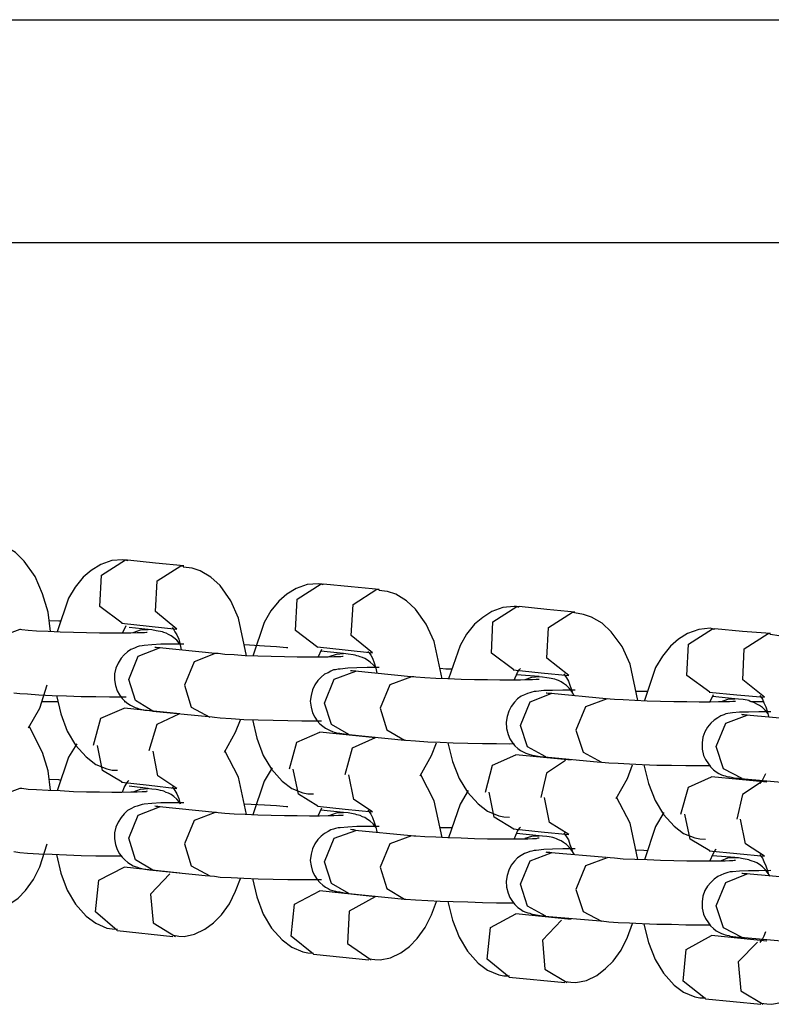
# Model space of a CAD drawing. Units: inches. Extents: x 219 to 375, y 135 to 285.
# Drawn here: x 276 to 277, y 266 to 267 of the extents above; entities that cross this region are included whole.
import ezdxf

# ---------------------------------------------------------------- set-up
doc = ezdxf.new("R2010")
doc.units = ezdxf.units.IN
doc.header["$MEASUREMENT"] = 0
doc.layers.add('Ebene 1', color=7, linetype='Continuous')

msp = doc.modelspace()

# ---------------------------------------------------------------- linework, layer by layer
at = {"layer": 'Ebene 1', "color": 179, "lineweight": 25, "true_color": 0x1a171b}
for points in [[(274.25234, 266.51138), (279.66751, 266.51138)], [(274.93292, 266.30399), (277.49607, 266.30399)], [(276.52352, 265.94156), (276.52352, 265.94191), (276.52111, 265.95999), (276.51611, 265.97687), (276.50905, 265.99307), (276.49906, 266.00719), (276.49079, 266.01529), (276.4808, 266.02132), (276.47305, 266.0239), (276.46495, 266.02493)], [(276.59552, 266.00754), (276.59328, 266.0084), (276.59087, 266.00857), (276.58036, 266.00788), (276.5702, 266.00409), (276.56124, 265.99875), (276.55383, 265.99238), (276.54643, 265.98325), (276.54005, 265.97274), (276.52955, 265.94156)], [(276.59018, 265.94949), (276.56934, 265.96516), (276.57089, 265.99427), (276.59328, 266.00857)], [(276.59328, 266.00857), (276.59449, 266.00857), (276.59552, 266.0084)], [(276.64737, 266.00306), (276.62119, 266.00547), (276.59552, 266.0084)], [(276.641, 265.94415), (276.62101, 265.96034), (276.62256, 265.98893), (276.64478, 266.00306)], [(276.64478, 266.00306), (276.64582, 266.00306), (276.64737, 266.00306)], [(276.70594, 265.91934), (276.69853, 265.95431), (276.69112, 265.9705), (276.6813, 265.98463), (276.67269, 265.99238), (276.66287, 265.99841), (276.65512, 266.00082), (276.64702, 266.00185)], [(276.77708, 265.98531), (276.77501, 265.986), (276.77294, 265.98635), (276.76226, 265.98566), (276.7521, 265.98187), (276.74331, 265.97653), (276.73591, 265.97016), (276.7285, 265.96103), (276.72213, 265.95035), (276.71162, 265.919)], [(276.77225, 265.92709), (276.75141, 265.94294), (276.75313, 265.97205), (276.77535, 265.98635)], [(276.77535, 265.98635), (276.77639, 265.98635), (276.77759, 265.986)], [(276.82927, 265.98084), (276.80326, 265.98359), (276.77759, 265.986)], [(276.82324, 265.92193), (276.80326, 265.93812), (276.80498, 265.96706), (276.82703, 265.98118)], [(276.82703, 265.98118), (276.82841, 265.98118), (276.82927, 265.98084)], [(276.88801, 265.89781), (276.88043, 265.93243), (276.87319, 265.94862), (276.8632, 265.96275), (276.85476, 265.9705), (276.84494, 265.97653), (276.83702, 265.97894), (276.8291, 265.98015)], [(276.95932, 265.96413), (276.95708, 265.96499), (276.95484, 265.96516), (276.94451, 265.96413), (276.93417, 265.96034), (276.92573, 265.955), (276.91815, 265.94862), (276.91057, 265.9395), (276.90455, 265.92882), (276.89387, 265.89781)], [(276.95467, 265.90608), (276.93383, 265.92158), (276.93521, 265.95086), (276.95743, 265.96499)], [(276.95743, 265.96499), (276.95846, 265.96499), (276.95949, 265.96499)], [(277.01134, 265.95999), (276.98533, 265.9624), (276.95949, 265.96499)], [(276.53299, 265.95155), (276.53127, 265.95155), (276.52179, 265.95173)], [(277.00583, 265.90091), (276.98533, 265.91693), (276.98706, 265.9457), (277.00928, 265.95999)], [(277.00928, 265.95999), (277.01031, 265.95999), (277.011, 265.95999)], [(277.06991, 265.87748), (277.06302, 265.91159), (277.05544, 265.92795), (277.04528, 265.94156), (277.03684, 265.94966), (277.02685, 265.95534), (277.01961, 265.95775), (277.011, 265.9593)], [(276.49492, 265.94363), (276.47477, 265.93622), (276.46564, 265.91435)], [(276.61343, 265.94087), (276.61309, 265.94087), (276.61275, 265.94087), (276.61102, 265.94053), (276.60861, 265.94053), (276.60396, 265.94053), (276.59828, 265.94018), (276.58984, 265.94018), (276.58036, 265.94018), (276.56899, 265.94018), (276.55693, 265.94053), (276.5447, 265.94087), (276.5323, 265.94122), (276.52111, 265.94191), (276.51043, 265.94225), (276.50267, 265.94294), (276.49665, 265.94346), (276.49561, 265.94363), (276.49492, 265.94363)], [(276.58949, 265.94966), (276.61516, 265.9469), (276.641, 265.94415)], [(276.59052, 265.94018), (276.5938, 265.94759)], [(276.6143, 265.94363), (276.59655, 265.94552)], [(276.60034, 265.94087), (276.60706, 265.94346), (276.6143, 265.94363)], [(276.6441, 265.93002), (276.64306, 265.93105), (276.641, 265.93381), (276.63807, 265.93605), (276.63583, 265.93777), (276.63324, 265.93915), (276.63118, 265.94018), (276.62894, 265.94087), (276.62756, 265.94156), (276.62584, 265.94191), (276.62377, 265.94225), (276.6217, 265.9426), (276.61774, 265.94346), (276.61309, 265.94363)], [(276.63669, 265.94552), (276.63789, 265.94415), (276.63927, 265.94156), (276.641, 265.93881), (276.64272, 265.93467), (276.6441, 265.9295), (276.64513, 265.92468)], [(277.14122, 265.94363), (277.1395, 265.94432), (277.13726, 265.94484), (277.12675, 265.94363), (277.11625, 265.93984), (277.10781, 265.93467), (277.1004, 265.92813), (277.09299, 265.919), (277.08645, 265.90832), (277.07628, 265.87748)], [(277.13709, 265.88541), (277.11573, 265.90091), (277.11728, 265.93019), (277.1395, 265.94432)], [(277.1395, 265.94432), (277.14053, 265.94432), (277.14157, 265.94432)], [(277.19342, 265.93984), (277.16741, 265.94191), (277.14157, 265.94432)], [(277.18808, 265.88058), (277.16775, 265.89678), (277.16913, 265.92571), (277.19135, 265.93984)], [(277.19135, 265.93984), (277.19238, 265.93984), (277.19342, 265.93984)], [(277.25233, 265.85802), (277.24492, 265.89144), (277.23751, 265.90763), (277.22769, 265.92158), (277.21925, 265.9295), (277.20926, 265.93536), (277.20151, 265.93777), (277.19307, 265.93915)], [(276.64737, 265.93019), (276.63583, 265.93019), (276.62618, 265.93002), (276.61774, 265.9295), (276.61068, 265.92882), (276.60861, 265.92864), (276.60603, 265.92813), (276.60396, 265.92744), (276.60155, 265.9264), (276.59828, 265.92503), (276.59518, 265.92296), (276.5919, 265.92003), (276.58915, 265.91693), (276.58639, 265.91228), (276.58415, 265.90763), (276.58312, 265.90246), (276.58312, 265.89678), (276.58381, 265.89144), (276.58553, 265.88661), (276.58777, 265.883), (276.59018, 265.87955), (276.59259, 265.87714), (276.59552, 265.8749), (276.59793, 265.87318), (276.60034, 265.87214), (276.60224, 265.87111), (276.6043, 265.87042), (276.60568, 265.8699), (276.60706, 265.86956), (276.60964, 265.86887), (276.61137, 265.86853), (276.61567, 265.86818), (276.61981, 265.86784)], [(276.59621, 265.89712), (276.60499, 265.919), (276.6248, 265.92675)], [(276.62549, 265.92675), (276.62343, 265.92675), (276.6217, 265.92709), (276.6205, 265.92709)], [(276.67665, 265.92124), (276.6248, 265.92675)], [(276.74435, 265.92675), (276.74366, 265.92675), (276.74297, 265.92675), (276.73367, 265.92744), (276.72247, 265.92813), (276.70404, 265.92933)], [(276.77191, 265.92744), (276.79757, 265.92468), (276.82324, 265.92193)], [(276.7726, 265.91796), (276.77604, 265.92537)], [(276.67682, 265.92124), (276.65719, 265.91366), (276.64806, 265.89195)], [(276.79585, 265.91865), (276.79516, 265.91865), (276.79379, 265.91831), (276.79155, 265.91831), (276.78707, 265.91831), (276.78173, 265.91796), (276.77363, 265.91796), (276.76433, 265.91796), (276.75313, 265.91796), (276.74125, 265.91831), (276.72885, 265.91865), (276.71644, 265.919), (276.70473, 265.91934), (276.69422, 265.92003), (276.68578, 265.92037), (276.67941, 265.92124), (276.67803, 265.92124), (276.67682, 265.92124)], [(276.7962, 265.92124), (276.77501, 265.92365)], [(276.78276, 265.91865), (276.78948, 265.92072), (276.7962, 265.92124)], [(276.82651, 265.90746), (276.82617, 265.90814), (276.82376, 265.9109), (276.82083, 265.91331), (276.81842, 265.91521), (276.81601, 265.91659), (276.81377, 265.91762), (276.8117, 265.91831), (276.80998, 265.919), (276.8086, 265.91934), (276.80688, 265.91969), (276.80498, 265.92003), (276.8005, 265.92072), (276.7962, 265.92124)], [(276.81876, 265.9233), (276.82014, 265.92193), (276.82152, 265.91969), (276.82307, 265.91693), (276.82479, 265.91262), (276.82617, 265.90763), (276.8272, 265.90315)], [(276.82927, 265.90832), (276.81807, 265.90832), (276.8086, 265.90814), (276.80016, 265.90763), (276.7931, 265.90694), (276.7912, 265.90677), (276.78879, 265.90625), (276.78672, 265.90608), (276.78448, 265.90487), (276.78173, 265.90349), (276.77845, 265.90212), (276.77535, 265.89936), (276.77225, 265.89609), (276.7695, 265.89213), (276.76726, 265.88765), (276.76588, 265.88231), (276.76519, 265.87714), (276.76588, 265.87145), (276.76726, 265.86611), (276.7695, 265.86215), (276.77156, 265.85871), (276.77398, 265.85595), (276.77673, 265.85371), (276.77932, 265.85199), (276.78173, 265.85061), (276.78379, 265.84958), (276.78603, 265.84872), (276.78741, 265.8482), (276.78879, 265.84786), (276.79086, 265.84734), (276.79275, 265.84717), (276.79689, 265.84648), (276.80154, 265.84596)], [(276.89748, 265.90677), (276.89145, 265.90694), (276.88611, 265.90746)], [(276.95398, 265.90608), (276.97999, 265.90349), (277.00583, 265.90091)], [(276.95484, 265.89643), (276.95812, 265.90384), (276.95949, 265.90608), (276.96018, 265.90694), (276.9607, 265.90746)], [(276.61877, 265.86784), (276.60258, 265.87748), (276.59621, 265.89712)], [(276.77845, 265.87524), (276.78741, 265.89746), (276.80757, 265.90487)], [(276.80757, 265.90487), (276.80567, 265.90487), (276.80429, 265.90522), (276.80257, 265.90522)], [(276.85873, 265.89953), (276.80705, 265.90487)], [(276.85941, 265.89953), (276.83926, 265.89213), (276.83013, 265.87042)], [(276.97827, 265.89712), (276.97793, 265.89712), (276.97689, 265.89712), (276.97551, 265.89712), (276.9719, 265.89678), (276.96759, 265.89678), (276.9607, 265.89643), (276.95209, 265.89643), (276.94158, 265.89643), (276.93021, 265.89678), (276.91798, 265.89678), (276.90558, 265.89712), (276.89318, 265.89781), (276.88198, 265.89815), (276.87182, 265.89884), (276.86355, 265.89936), (276.86148, 265.89953), (276.85941, 265.89953)], [(276.97827, 265.90005), (276.95708, 265.9016)], [(276.96518, 265.89712), (276.97155, 265.89936), (276.97827, 265.90005)], [(277.011, 265.88196), (277.01065, 265.88231), (277.00859, 265.88592), (277.00618, 265.88902), (277.00359, 265.89144), (277.00084, 265.89333), (276.99877, 265.89505), (276.99618, 265.89609), (276.99446, 265.89678), (276.99274, 265.89746), (276.99102, 265.89781), (276.98947, 265.89815), (276.9874, 265.8985), (276.98533, 265.89884), (276.98137, 265.89936), (276.97724, 265.89953)], [(277.00118, 265.90246), (277.00221, 265.90091), (277.00359, 265.89884), (277.00549, 265.89574), (277.00686, 265.89195), (277.00859, 265.88696), (277.00893, 265.88541)], [(276.50302, 265.85233), (276.51353, 265.87059), (276.52042, 265.89213)], [(276.64806, 265.89195), (276.65443, 265.87145), (276.67166, 265.86215)], [(277.01169, 265.8873), (277.00032, 265.8873), (276.99067, 265.88696), (276.98258, 265.88696), (276.97551, 265.8861), (276.97362, 265.88592), (276.97155, 265.88541), (276.96949, 265.88472), (276.96725, 265.88403), (276.96449, 265.883), (276.96156, 265.88162), (276.95812, 265.87921), (276.95536, 265.87593), (276.95209, 265.87214), (276.95002, 265.86784), (276.9483, 265.86267), (276.94761, 265.85733), (276.94795, 265.85165), (276.94933, 265.84596), (276.95105, 265.842), (276.95347, 265.83821), (276.95553, 265.83545), (276.95846, 265.83304), (276.96087, 265.83115), (276.96346, 265.82977), (276.96587, 265.82874), (276.96759, 265.82805), (276.96949, 265.82736), (276.97086, 265.82701), (276.97259, 265.8265), (276.97396, 265.82632), (276.97724, 265.82581), (276.98103, 265.82512), (276.98258, 265.82512), (276.9843, 265.82512)], [(276.48941, 265.88472), (276.49492, 265.88403), (276.50199, 265.88386), (276.51267, 265.883), (276.5249, 265.88231), (276.53833, 265.88196), (276.55211, 265.88127), (276.56555, 265.88127), (276.57847, 265.88093), (276.5938, 265.88093)], [(276.52886, 265.88231), (276.53299, 265.86508), (276.53902, 265.84923), (276.54677, 265.83614), (276.55659, 265.82512), (276.56555, 265.81806), (276.57571, 265.81392), (276.58071, 265.81272), (276.58587, 265.81272)], [(276.9607, 265.8544), (276.96983, 265.87628), (276.98947, 265.88403)], [(276.98998, 265.88403), (276.98809, 265.88403), (276.98671, 265.88403), (276.98533, 265.88455), (276.98464, 265.88455)], [(277.04063, 265.87921), (276.98929, 265.88403)], [(277.04149, 265.87921), (277.02133, 265.8718), (277.01238, 265.84992)], [(277.16103, 265.87662), (277.15983, 265.87662), (277.15845, 265.87662), (277.15535, 265.87628), (277.15139, 265.87628), (277.14518, 265.87628), (277.13709, 265.87593), (277.1271, 265.87593), (277.11573, 265.87628), (277.1035, 265.87628), (277.0911, 265.87662), (277.07887, 265.87714), (277.06715, 265.87748), (277.05647, 265.87817), (277.04821, 265.87852), (277.04424, 265.87886), (277.04149, 265.87921)], [(277.07956, 265.88592), (277.07559, 265.88592), (277.06853, 265.8861)], [(277.1364, 265.88541), (277.16207, 265.883), (277.18808, 265.88058)], [(277.13709, 265.87593), (277.14053, 265.88334)], [(277.16034, 265.87921), (277.1395, 265.88127)], [(277.14794, 265.87662), (277.15397, 265.87886), (277.16034, 265.87921)], [(277.19135, 265.86508), (277.18842, 265.86853), (277.18601, 265.87111), (277.18325, 265.87283), (277.18067, 265.87421), (277.1786, 265.87559), (277.17654, 265.87628), (277.17464, 265.87662), (277.17326, 265.87748), (277.17188, 265.87783), (277.16982, 265.87817), (277.16809, 265.87852), (277.16379, 265.87886), (277.15914, 265.87921)], [(277.1836, 265.88231), (277.18463, 265.88093), (277.18601, 265.87886), (277.18739, 265.87559), (277.18928, 265.8718), (277.19066, 265.8668), (277.19169, 265.86267)], [(276.51508, 265.87662), (276.53058, 265.87662)], [(276.56348, 265.83614), (276.57037, 265.86112), (276.5919, 265.87042)], [(276.5919, 265.87662), (276.59328, 265.87662)], [(276.64375, 265.86508), (276.5919, 265.87042)], [(276.80119, 265.84596), (276.785, 265.85543), (276.77845, 265.87524)], [(276.83013, 265.87042), (276.83633, 265.85027), (276.85304, 265.84062)], [(277.17533, 265.87662), (277.18704, 265.87662)], [(276.64341, 265.86508), (276.62239, 265.85543), (276.61498, 265.8308)], [(276.61877, 265.86784), (276.67062, 265.86267)], [(276.67166, 265.86267), (276.67596, 265.86198), (276.6813, 265.86146), (276.69147, 265.86077), (276.70335, 265.86009), (276.71679, 265.85974), (276.73057, 265.8594), (276.74435, 265.85905), (276.75744, 265.85871), (276.7757, 265.85871)], [(276.68544, 265.82942), (276.6956, 265.8482), (276.70025, 265.85974)], [(276.71128, 265.86009), (276.71541, 265.84252), (276.72144, 265.8265), (276.72919, 265.81358), (276.73901, 265.80255), (276.74797, 265.79583), (276.75813, 265.7917), (276.76295, 265.79067), (276.76829, 265.79067)], [(277.19376, 265.86715), (277.18256, 265.86715), (277.17292, 265.8668), (277.16482, 265.8668), (277.1581, 265.86611), (277.15604, 265.86577), (277.15397, 265.86543), (277.15208, 265.86508), (277.15001, 265.86439), (277.14725, 265.86336), (277.1445, 265.86146), (277.14122, 265.8594), (277.13812, 265.85664), (277.13502, 265.85268), (277.13244, 265.84854), (277.13054, 265.84355), (277.12985, 265.83821), (277.12985, 265.83218), (277.13123, 265.8265), (277.13313, 265.82271), (277.13571, 265.81874), (277.13778, 265.81599), (277.14053, 265.81323), (277.14295, 265.81134), (277.14536, 265.80962), (277.14794, 265.80858), (277.14966, 265.80789), (277.15139, 265.80755), (277.15276, 265.80686), (277.15466, 265.80651), (277.15604, 265.80651), (277.15845, 265.80583), (277.16138, 265.80548), (277.16413, 265.80548), (277.16706, 265.80514)], [(277.14295, 265.83476), (277.1519, 265.85664), (277.17188, 265.86405)], [(277.17188, 265.86405), (277.17051, 265.86405), (277.16913, 265.86439), (277.16741, 265.86439), (277.16672, 265.86474)], [(277.22304, 265.8594), (277.1712, 265.86405)], [(276.52352, 265.79377), (276.52352, 265.79411), (276.52111, 265.81203), (276.51611, 265.82908), (276.50371, 265.85371)], [(276.9843, 265.82512), (276.96725, 265.83442), (276.9607, 265.8544)], [(276.74573, 265.81392), (276.75279, 265.8389), (276.77398, 265.8482)], [(276.82582, 265.84286), (276.77398, 265.8482)], [(276.82548, 265.84286), (276.80429, 265.83321), (276.79723, 265.80858)], [(276.80119, 265.84596), (276.85304, 265.84062)], [(277.01238, 265.84992), (277.01909, 265.82942), (277.03615, 265.82029)], [(276.54781, 265.83718), (276.54005, 265.82477), (276.52955, 265.79342)], [(276.59018, 265.80169), (276.57175, 265.81254), (276.56727, 265.8358)], [(276.85304, 265.84114), (276.85373, 265.84062), (276.85407, 265.84062), (276.8632, 265.83993), (276.87457, 265.83924), (276.88611, 265.8389), (276.89817, 265.83821), (276.91195, 265.83786), (276.92539, 265.83752), (276.93865, 265.83752), (276.95105, 265.83718), (276.95484, 265.83752)], [(276.86734, 265.80755), (276.87802, 265.82632), (276.88267, 265.83821)], [(276.89318, 265.83855), (276.89318, 265.83821), (276.89748, 265.82098), (276.90386, 265.80514), (276.91144, 265.79239), (276.92143, 265.78154), (276.93021, 265.77448), (276.94055, 265.77017), (276.94537, 265.76948), (276.95071, 265.76914)], [(277.16706, 265.80514), (277.14966, 265.81392), (277.14295, 265.83476)], [(276.641, 265.79583), (276.62343, 265.80755), (276.61912, 265.83046)], [(276.70594, 265.77155), (276.69853, 265.80617), (276.68578, 265.8308)], [(276.92814, 265.79239), (276.93486, 265.81737), (276.95639, 265.82701)], [(277.0079, 265.82202), (276.95639, 265.82701)], [(276.98344, 265.82512), (277.03546, 265.82029)], [(276.72988, 265.81495), (276.72213, 265.80238), (276.71162, 265.7712)], [(277.00273, 265.82167), (276.98499, 265.80996), (276.97965, 265.78739)], [(277.03615, 265.82029), (277.04304, 265.81961), (277.05165, 265.81926), (277.06233, 265.81857), (277.07422, 265.81806), (277.08765, 265.81737), (277.10126, 265.81737), (277.1147, 265.81719), (277.12744, 265.81719), (277.13778, 265.81719)], [(277.04993, 265.78636), (277.06044, 265.80514), (277.06509, 265.81788)], [(277.07559, 265.81806), (277.07559, 265.81788), (277.0799, 265.80049), (277.08627, 265.78464), (277.09385, 265.77155), (277.10384, 265.76052), (277.11263, 265.7538), (277.12296, 265.74967), (277.12779, 265.74898), (277.13313, 265.74864)], [(276.77225, 265.7793), (276.75417, 265.79032), (276.74934, 265.81358)], [(276.82324, 265.77396), (276.80567, 265.78533), (276.80119, 265.80858)], [(276.88801, 265.75001), (276.88043, 265.78429), (276.8682, 265.80858)], [(277.11022, 265.77189), (277.11728, 265.79704), (277.13847, 265.80651)], [(277.19014, 265.80169), (277.13847, 265.80651)], [(277.16603, 265.80514), (277.21788, 265.80049)], [(277.18877, 265.80927), (277.18566, 265.80324), (277.18429, 265.80117), (277.1836, 265.80049)], [(276.49492, 265.79566), (276.47477, 265.78826), (276.46564, 265.76621)], [(276.61343, 265.79308), (276.61309, 265.79308), (276.61275, 265.79273), (276.61102, 265.79273), (276.60861, 265.79273), (276.60396, 265.79239), (276.59828, 265.79239), (276.58984, 265.79205), (276.58036, 265.79205), (276.56899, 265.79239), (276.55693, 265.79239), (276.5447, 265.79273), (276.5323, 265.79342), (276.52111, 265.79377), (276.51043, 265.79446), (276.50267, 265.7948), (276.49665, 265.79566), (276.49561, 265.79566), (276.49492, 265.79566)], [(276.53299, 265.80324), (276.53127, 265.80376), (276.52179, 265.80393)], [(276.58949, 265.80169), (276.61516, 265.79876), (276.641, 265.79583)], [(276.59052, 265.79239), (276.5919, 265.79652), (276.5938, 265.7998), (276.59518, 265.80169), (276.59586, 265.80255), (276.59621, 265.80307)], [(276.6143, 265.79583), (276.59655, 265.79773)], [(276.60034, 265.79273), (276.60706, 265.79515), (276.6143, 265.79583)], [(276.64444, 265.78154), (276.64306, 265.78326), (276.641, 265.78567), (276.63807, 265.78826), (276.63583, 265.78998), (276.63324, 265.79136), (276.63118, 265.79205), (276.62894, 265.79308), (276.62756, 265.79342), (276.62584, 265.79377), (276.62377, 265.79446), (276.6217, 265.7948), (276.61774, 265.79515), (276.61309, 265.79566)], [(276.63669, 265.79721), (276.63789, 265.79583), (276.63927, 265.79377), (276.641, 265.79067), (276.64272, 265.78636), (276.6441, 265.78154)], [(277.18498, 265.80169), (277.16741, 265.78998), (277.16207, 265.76724)], [(276.9123, 265.79377), (276.90455, 265.78102), (276.89387, 265.74967)], [(276.95467, 265.75777), (276.93624, 265.76914), (276.93176, 265.79239)], [(277.00583, 265.75294), (276.98774, 265.76414), (276.98327, 265.78739)], [(277.06991, 265.72952), (277.06302, 265.76345), (277.05027, 265.78774)], [(276.64737, 265.7824), (276.63583, 265.78223), (276.62618, 265.78223), (276.61774, 265.78171), (276.61068, 265.78102), (276.60861, 265.78068), (276.60603, 265.77999), (276.60396, 265.7793), (276.60155, 265.77861), (276.59828, 265.77689), (276.59518, 265.77516), (276.5919, 265.77224), (276.58915, 265.76879), (276.58639, 265.76448), (276.58415, 265.75966), (276.58312, 265.75432), (276.58312, 265.74898), (276.58381, 265.74364), (276.58553, 265.73882), (276.58777, 265.73486), (276.59018, 265.73176), (276.59259, 265.72917), (276.59552, 265.72676), (276.59793, 265.72538), (276.60034, 265.72383), (276.60224, 265.72314), (276.6043, 265.72245), (276.60568, 265.72177), (276.60706, 265.72142), (276.60964, 265.72108), (276.61137, 265.72073), (276.61567, 265.72004), (276.61981, 265.7197)], [(276.59621, 265.74933), (276.60499, 265.77086), (276.6248, 265.77861)], [(276.62549, 265.77861), (276.62343, 265.77895), (276.6217, 265.77895), (276.6205, 265.7793)], [(276.67665, 265.77327), (276.6248, 265.77861)], [(276.74435, 265.77861), (276.74366, 265.77861), (276.74297, 265.77861), (276.73367, 265.77964), (276.72247, 265.78033), (276.70404, 265.78102)], [(276.77191, 265.7793), (276.79757, 265.77654), (276.82324, 265.77396)], [(276.7726, 265.77017), (276.77604, 265.77758)], [(276.67682, 265.77327), (276.65719, 265.76586), (276.64806, 265.74416)], [(276.79585, 265.77086), (276.79516, 265.77051), (276.79379, 265.77051), (276.79155, 265.77051), (276.78707, 265.77017), (276.78173, 265.77017), (276.77363, 265.76982), (276.76433, 265.76982), (276.75313, 265.77017), (276.74125, 265.77017), (276.72885, 265.77051), (276.71644, 265.77086), (276.70473, 265.77155), (276.69422, 265.77189), (276.68578, 265.77258), (276.67941, 265.77292), (276.67803, 265.77327), (276.67682, 265.77327)], [(276.7962, 265.77327), (276.77501, 265.77551)], [(276.78276, 265.77051), (276.78948, 265.77292), (276.7962, 265.77327)], [(276.82651, 265.75966), (276.82617, 265.75983), (276.82376, 265.76276), (276.82083, 265.76517), (276.81842, 265.7669), (276.81601, 265.76879), (276.81377, 265.76948), (276.8117, 265.77051), (276.80998, 265.77086), (276.8086, 265.7712), (276.80688, 265.77189), (276.80498, 265.77224), (276.8005, 265.77292), (276.7962, 265.77327)], [(276.81876, 265.77551), (276.82014, 265.77396), (276.82152, 265.77189), (276.82307, 265.76879), (276.82479, 265.76448), (276.82617, 265.75966), (276.8272, 265.75535)], [(277.09437, 265.77327), (277.08645, 265.76035), (277.07628, 265.72917)], [(277.13709, 265.73761), (277.11866, 265.74864), (277.11366, 265.77189)], [(276.82927, 265.76035), (276.81807, 265.76035), (276.8086, 265.76035), (276.80016, 265.75983), (276.7931, 265.75914), (276.7912, 265.75897), (276.78879, 265.75846), (276.78672, 265.75777), (276.78448, 265.75708), (276.78173, 265.7557), (276.77845, 265.7538), (276.77535, 265.75139), (276.77225, 265.74829), (276.7695, 265.74416), (276.76726, 265.73951), (276.76588, 265.73451), (276.76519, 265.72883), (276.76588, 265.72366), (276.76726, 265.71832), (276.7695, 265.71436), (276.77156, 265.71091), (276.77398, 265.70816), (276.77673, 265.70557), (276.77932, 265.70385), (276.78173, 265.70247), (276.78379, 265.70144), (276.78603, 265.70075), (276.78741, 265.70041), (276.78879, 265.70006), (276.79086, 265.69937), (276.79275, 265.69937), (276.79689, 265.69851), (276.80154, 265.69782)], [(276.89748, 265.75897), (276.89145, 265.75914), (276.88611, 265.75914)], [(276.95484, 265.74864), (276.95812, 265.75604), (276.95949, 265.75828), (276.96018, 265.75914), (276.9607, 265.75966)], [(277.18808, 265.73279), (277.17016, 265.74416), (277.16551, 265.76724)], [(276.77845, 265.72745), (276.78741, 265.74933), (276.80757, 265.75673)], [(276.80757, 265.75673), (276.80567, 265.75708), (276.80429, 265.75708), (276.80257, 265.75742)], [(276.85873, 265.75174), (276.80705, 265.75673)], [(276.85941, 265.75174), (276.83926, 265.74433), (276.83013, 265.72245)], [(276.97827, 265.74933), (276.97793, 265.74933), (276.97689, 265.74933), (276.97551, 265.74898), (276.9719, 265.74898), (276.96759, 265.74864), (276.9607, 265.74864), (276.95209, 265.74864), (276.94158, 265.74864), (276.93021, 265.74864), (276.91798, 265.74898), (276.90558, 265.74933), (276.89318, 265.74967), (276.88198, 265.75036), (276.87182, 265.7507), (276.86355, 265.75139), (276.86148, 265.75139), (276.85941, 265.75174)], [(276.95398, 265.75828), (276.97999, 265.75535), (277.00583, 265.75294)], [(276.97827, 265.75174), (276.95708, 265.7538)], [(276.96518, 265.74933), (276.97155, 265.75139), (276.97827, 265.75174)], [(277.011, 265.73417), (277.01065, 265.73451), (277.00859, 265.73813), (277.00618, 265.74123), (277.00359, 265.74347), (277.00084, 265.74554), (276.99877, 265.74691), (276.99618, 265.74795), (276.99446, 265.74898), (276.99274, 265.74933), (276.99102, 265.75001), (276.98947, 265.75036), (276.9874, 265.7507), (276.98533, 265.75105), (276.98137, 265.75139), (276.97724, 265.75174)], [(277.00118, 265.75432), (277.00221, 265.75294), (277.00359, 265.7507), (277.00549, 265.74795), (277.00686, 265.74364), (277.00859, 265.73882), (277.00893, 265.73761)], [(276.45496, 265.68197), (276.4603, 265.68129), (276.4653, 265.68094), (276.47563, 265.68301), (276.48476, 265.68766), (276.4932, 265.69352), (276.50026, 265.70075), (276.50767, 265.71091), (276.51353, 265.7228), (276.52042, 265.74416)], [(276.61877, 265.7197), (276.60258, 265.72917), (276.59621, 265.74933)], [(276.64806, 265.74416), (276.65443, 265.72366), (276.67166, 265.71436)], [(276.48941, 265.73692), (276.49492, 265.73623), (276.50199, 265.73555), (276.51267, 265.73486), (276.5249, 265.73451), (276.53833, 265.73382), (276.55211, 265.73348), (276.56555, 265.73313), (276.57847, 265.73313), (276.58984, 265.73313)], [(276.52886, 265.73417), (276.53299, 265.71694), (276.53902, 265.70092), (276.54677, 265.688), (276.55659, 265.67698), (276.56555, 265.67026), (276.57571, 265.66561), (276.58071, 265.66492), (276.58587, 265.66475)], [(277.01169, 265.73951), (277.00032, 265.73951), (276.99067, 265.73916), (276.98258, 265.73882), (276.97551, 265.73813), (276.97362, 265.73813), (276.97155, 265.73744), (276.96949, 265.73692), (276.96725, 265.73623), (276.96449, 265.7352), (276.96156, 265.73348), (276.95812, 265.73107), (276.95536, 265.72814), (276.95209, 265.72435), (276.95002, 265.7197), (276.9483, 265.71487), (276.94761, 265.70953), (276.94795, 265.70385), (276.94933, 265.69817), (276.95105, 265.6942), (276.95347, 265.69041), (276.95553, 265.68766), (276.95846, 265.68507), (276.96087, 265.68335), (276.96346, 265.68163), (276.96587, 265.6806), (276.96759, 265.67991), (276.96949, 265.67956), (276.97086, 265.67905), (276.97259, 265.67836), (276.97396, 265.67836), (276.97724, 265.67767), (276.98103, 265.67732), (276.98258, 265.67732), (276.9843, 265.67698)], [(276.9607, 265.70661), (276.96983, 265.72848), (276.98947, 265.73589)], [(276.98998, 265.73589), (276.98809, 265.73623), (276.98671, 265.73623), (276.98533, 265.73623), (276.98464, 265.73658)], [(277.04063, 265.73141), (276.98929, 265.73589)], [(277.16103, 265.72883), (277.15983, 265.72883), (277.15845, 265.72848), (277.15535, 265.72848), (277.15139, 265.72814), (277.14518, 265.72814), (277.13709, 265.72814), (277.1271, 265.72814), (277.11573, 265.72814), (277.1035, 265.72848), (277.0911, 265.72883), (277.07887, 265.72917), (277.06715, 265.72952), (277.05647, 265.72986), (277.04821, 265.73072), (277.04424, 265.73107), (277.04149, 265.73141)], [(277.07956, 265.73761), (277.07559, 265.73813), (277.06853, 265.7383)], [(277.1364, 265.73761), (277.16207, 265.7352), (277.18808, 265.73279)], [(277.13709, 265.72814), (277.14053, 265.73555), (277.14157, 265.73761), (277.1426, 265.73882), (277.14295, 265.73916)], [(277.16034, 265.73141), (277.1395, 265.73313)], [(277.14794, 265.72883), (277.15397, 265.73107), (277.16034, 265.73141)], [(277.1836, 265.73417), (277.18463, 265.73279), (277.18601, 265.73072), (277.18739, 265.72779), (277.18928, 265.72366), (277.19066, 265.71901), (277.19135, 265.71694)], [(276.58553, 265.66354), (276.5652, 265.68094), (276.5683, 265.71022), (276.5919, 265.72245)], [(276.64375, 265.71694), (276.5919, 265.72245)], [(276.80119, 265.69782), (276.785, 265.7073), (276.77845, 265.72745)], [(276.83013, 265.72245), (276.83633, 265.70247), (276.85304, 265.69283)], [(277.04149, 265.73107), (277.02133, 265.72366), (277.01238, 265.70161)], [(277.19307, 265.71401), (277.18842, 265.72039), (277.18601, 265.7228), (277.18325, 265.72504), (277.18067, 265.72642), (277.1786, 265.72745), (277.17654, 265.72814), (277.17464, 265.72883), (277.17326, 265.72917), (277.17188, 265.72952), (277.16982, 265.72986), (277.16809, 265.73038), (277.16379, 265.73107), (277.15914, 265.73107)], [(276.63462, 265.71625), (276.61654, 265.69748), (276.61912, 265.67078), (276.63962, 265.65803)], [(276.61877, 265.7197), (276.67062, 265.71436)], [(276.67166, 265.71436), (276.67596, 265.71401), (276.6813, 265.71332), (276.69147, 265.71298), (276.70335, 265.71229), (276.71679, 265.7116), (276.73057, 265.71126), (276.74435, 265.71091), (276.75744, 265.71091), (276.7757, 265.71091)], [(277.19376, 265.71935), (277.18256, 265.71901), (277.17292, 265.71901), (277.16482, 265.71866), (277.1581, 265.71798), (277.15604, 265.71798), (277.15397, 265.71763), (277.15208, 265.71694), (277.15001, 265.71625), (277.14725, 265.71505), (277.1445, 265.71367), (277.14122, 265.71126), (277.13812, 265.70833), (277.13502, 265.70488), (277.13244, 265.70075), (277.13054, 265.69541), (277.12985, 265.69007), (277.12985, 265.68439), (277.13123, 265.6787), (277.13313, 265.67457), (277.13571, 265.67078), (277.13778, 265.66785), (277.14053, 265.66544), (277.14295, 265.6632), (277.14536, 265.66182), (277.14794, 265.66079), (277.14966, 265.6601), (277.15139, 265.65941), (277.15276, 265.65906), (277.15466, 265.65872), (277.15604, 265.65838), (277.15845, 265.65803), (277.16138, 265.65751), (277.16413, 265.65734), (277.16706, 265.65734)], [(277.14295, 265.68663), (277.1519, 265.70833), (277.17188, 265.71625)], [(277.17188, 265.71625), (277.17051, 265.71625), (277.16913, 265.71625), (277.16741, 265.71643), (277.16672, 265.71643)], [(277.22304, 265.7116), (277.1712, 265.71625)], [(276.63789, 265.65906), (276.64272, 265.65838), (276.64771, 265.65803), (276.65753, 265.6601), (276.66718, 265.66475), (276.67527, 265.67078), (276.68268, 265.67801), (276.69009, 265.68835), (276.6956, 265.70006), (276.70025, 265.71195)], [(276.71128, 265.71195), (276.71541, 265.69472), (276.72144, 265.6787), (276.72919, 265.66561), (276.73901, 265.65476), (276.74797, 265.64804), (276.75813, 265.64356), (276.76295, 265.64287), (276.76829, 265.64253)], [(276.9843, 265.67698), (276.96725, 265.68628), (276.9607, 265.70661)], [(276.76812, 265.64149), (276.74745, 265.65838), (276.75038, 265.688), (276.77398, 265.70041)], [(276.82582, 265.69489), (276.77398, 265.70041)], [(276.82548, 265.69489), (276.80154, 265.68163), (276.79981, 265.65131), (276.82186, 265.63615)], [(276.80119, 265.69782), (276.85304, 265.69283)], [(277.01238, 265.70161), (277.01909, 265.68129), (277.03615, 265.67216)], [(276.82014, 265.63719), (276.82514, 265.6365), (276.83013, 265.63615), (276.83995, 265.63822), (276.84942, 265.64287), (276.85769, 265.64873), (276.86458, 265.65596), (276.87199, 265.6663), (276.87802, 265.67801), (276.88267, 265.69041)], [(276.85304, 265.69283), (276.85373, 265.69283), (276.85407, 265.69283), (276.8632, 265.69214), (276.87457, 265.69145), (276.88611, 265.69076), (276.89817, 265.69041), (276.91195, 265.69007), (276.92539, 265.68973), (276.93865, 265.68938), (276.95105, 265.68938), (276.95484, 265.68938)], [(276.89318, 265.69041), (276.89318, 265.69041), (276.89748, 265.67302), (276.90386, 265.65734), (276.91144, 265.64425), (276.92143, 265.63323), (276.93021, 265.62668), (276.94055, 265.6222), (276.94537, 265.62134), (276.95071, 265.62134)], [(277.16706, 265.657), (277.14966, 265.66613), (277.14295, 265.68663)], [(276.95036, 265.62013), (276.92987, 265.63684), (276.93279, 265.6663), (276.95639, 265.67905)], [(277.0079, 265.67388), (276.95639, 265.67905)], [(276.98344, 265.67698), (277.03546, 265.6725)], [(276.99894, 265.67302), (276.98137, 265.65441), (276.98344, 265.62754), (277.00428, 265.61497)], [(277.00273, 265.616), (277.00755, 265.61531), (277.01238, 265.61497), (277.02237, 265.61703), (277.03184, 265.62151), (277.03994, 265.62806), (277.047, 265.63495), (277.05441, 265.64528), (277.06044, 265.65734), (277.06509, 265.66992)], [(277.03615, 265.6725), (277.04304, 265.67164), (277.05165, 265.67095), (277.06233, 265.67078), (277.07422, 265.66992), (277.08765, 265.66957), (277.10126, 265.6694), (277.1147, 265.66888), (277.12744, 265.66888), (277.13778, 265.66888)], [(277.07559, 265.66992), (277.07559, 265.66957), (277.0799, 265.65235), (277.08627, 265.6365), (277.09385, 265.62375), (277.10384, 265.61273), (277.11263, 265.60601), (277.12296, 265.60188), (277.12779, 265.60084), (277.13313, 265.60084)], [(276.58553, 265.66354), (276.63721, 265.65803)], [(277.13313, 265.59981), (277.11228, 265.61635), (277.11504, 265.64597), (277.13847, 265.65872)], [(277.19014, 265.65372), (277.13847, 265.65872)], [(277.18877, 265.66216), (277.18739, 265.65838), (277.18566, 265.65527), (277.18429, 265.65338), (277.1836, 265.65235)], [(277.18153, 265.65269), (277.16344, 265.63426), (277.16603, 265.60722), (277.1867, 265.59481)], [(277.16603, 265.65734), (277.21788, 265.65269)], [(277.18498, 265.59585), (277.18997, 265.59516), (277.19479, 265.59481), (277.20479, 265.59688), (277.21426, 265.60153), (277.22236, 265.6079), (277.22942, 265.61497), (277.23682, 265.62547), (277.24285, 265.63719), (277.24733, 265.65011)], [(276.76812, 265.64149), (276.8198, 265.63615)], [(276.95036, 265.62013), (277.00221, 265.61497)], [(277.13313, 265.59981), (277.18463, 265.59481)]]:
    msp.add_lwpolyline(points, dxfattribs=at)

doc.saveas('drawing.dxf')
